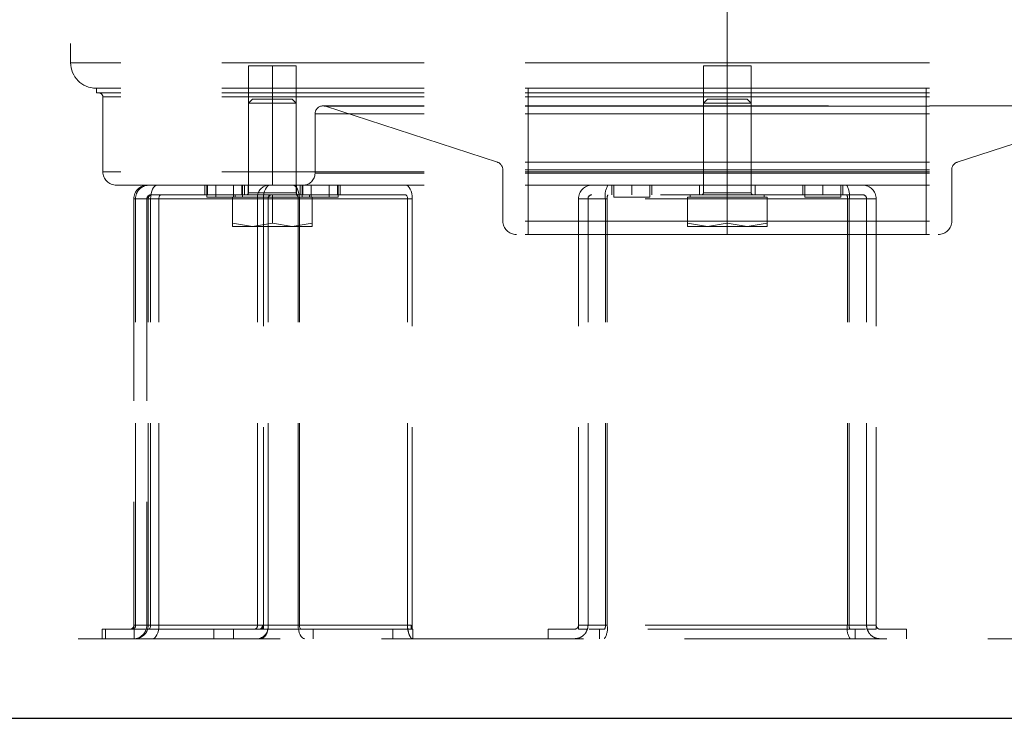
# Model space of a CAD drawing. Units: millimetres. Extents: x 80 to 8320, y 80 to 5860.
# Drawn here: x 1596 to 1720, y 1680 to 1768 of the extents above; entities that cross this region are included whole.
import ezdxf

# ---------------------------------------------------------------- set-up
doc = ezdxf.new("R2010")
doc.units = ezdxf.units.MM
doc.header["$LTSCALE"] = 20
doc.linetypes.add('SLD-Dashed', pattern=[1.905, 1.27, -0.635])
doc.linetypes.add('SLD-Solid', pattern=[0])

msp = doc.modelspace()

# ---------------------------------------------------------------- linework, layer by layer
at = {"color": 7, "linetype": 'SLD-Dashed', "lineweight": 18}
for p, q in [((1602.35, 1841.41), (1602.35, 1762.81)), ((1684.85, 1762.81), (1684.85, 1841.41)), ((1684.85, 1762.81), (1684.85, 1770.23)), ((1684.85, 1762.81), (1602.35, 1762.81)), ((1684.85, 1762.81), (1767.35, 1762.81)), ((1684.85, 1759.61), (1684.85, 1762.81)), ((1684.85, 1759.61), (1684.85, 1762.81)), ((1624.69, 1762.41), (1627.69, 1762.41)), ((1624.69, 1762.41), (1624.69, 1747.41)), ((1627.69, 1747.41), (1627.69, 1762.41)), ((1627.69, 1762.41), (1630.69, 1762.41)), ((1630.69, 1747.41), (1630.69, 1762.41)), ((1681.85, 1762.41), (1684.85, 1762.41)), ((1681.85, 1762.41), (1681.85, 1747.41)), ((1684.85, 1747.41), (1684.85, 1762.41)), ((1684.85, 1762.41), (1687.85, 1762.41)), ((1687.85, 1747.41), (1687.85, 1762.41)), ((1684.85, 1759.61), (1605.55, 1759.61)), ((1605.6, 1759.61), (1605.6, 1759.01)), ((1659.85, 1759.61), (1659.85, 1741.21)), ((1684.85, 1759.61), (1764.15, 1759.61)), ((1684.85, 1759.01), (1684.85, 1759.61)), ((1684.85, 1759.61), (1684.85, 1741.21)), ((1709.85, 1741.21), (1709.85, 1759.61)), ((1684.85, 1759.01), (1605.6, 1759.01)), ((1606.4, 1758.51), (1606.4, 1749.11)), ((1684.85, 1758.51), (1606.44, 1758.51)), ((1625.19, 1758.21), (1624.69, 1757.71)), ((1625.19, 1758.21), (1630.19, 1758.21)), ((1630.19, 1758.21), (1630.69, 1757.71)), ((1682.35, 1758.21), (1681.85, 1757.71)), ((1682.35, 1758.21), (1687.35, 1758.21)), ((1684.85, 1759.01), (1764.1, 1759.01)), ((1684.85, 1758.51), (1684.85, 1759.01)), ((1684.85, 1758.51), (1684.85, 1759.01)), ((1684.85, 1758.51), (1763.25, 1758.51)), ((1684.85, 1749.11), (1684.85, 1758.51)), ((1687.35, 1758.21), (1687.85, 1757.71)), ((1624.69, 1757.71), (1630.69, 1757.71)), ((1624.69, 1746.46), (1624.69, 1757.71)), ((1630.69, 1746.46), (1630.69, 1757.71)), ((1684.85, 1757.38), (1634.05, 1757.38)), ((1634.36, 1757.33), (1655.96, 1750.32)), ((1684.85, 1757.33), (1634.4, 1757.33)), ((1681.85, 1757.71), (1687.85, 1757.71)), ((1681.85, 1746.46), (1681.85, 1757.71)), ((1684.85, 1756.38), (1684.85, 1757.38)), ((1684.85, 1756.38), (1684.85, 1757.38)), ((1735.65, 1757.38), (1684.85, 1757.38)), ((1684.85, 1757.33), (1735.29, 1757.33)), ((1684.85, 1750.32), (1684.85, 1757.33)), ((1687.85, 1746.46), (1687.85, 1757.71)), ((1713.74, 1750.32), (1735.34, 1757.33)), ((1684.85, 1756.38), (1633.05, 1756.38)), ((1633.05, 1756.38), (1633.05, 1748.91)), ((1684.85, 1756.38), (1684.85, 1748.91)), ((1684.85, 1756.38), (1736.65, 1756.38)), ((1684.85, 1750.32), (1655.96, 1750.32)), ((1684.85, 1749.36), (1656.65, 1749.36)), ((1656.65, 1749.36), (1656.65, 1742.91)), ((1684.85, 1750.32), (1713.74, 1750.32)), ((1684.85, 1749.36), (1684.85, 1750.32)), ((1684.85, 1749.36), (1684.85, 1750.32)), ((1684.85, 1749.36), (1713.05, 1749.36)), ((1684.85, 1742.91), (1684.85, 1749.36)), ((1713.05, 1742.91), (1713.05, 1749.36)), ((1684.85, 1749.11), (1606.44, 1749.11)), ((1684.85, 1748.91), (1633.05, 1748.91)), ((1684.85, 1747.41), (1684.85, 1749.11)), ((1684.85, 1747.41), (1684.85, 1749.11)), ((1684.85, 1749.11), (1763.25, 1749.11)), ((1684.85, 1748.91), (1684.85, 1747.41)), ((1684.85, 1748.91), (1684.85, 1747.41)), ((1684.85, 1748.91), (1736.65, 1748.91)), ((1611.99, 1747.41), (1608.1, 1747.41)), ((1612.01, 1747.41), (1612.12, 1747.41)), ((1612.12, 1747.41), (1627.11, 1747.41)), ((1619.19, 1747.41), (1619.19, 1746.21)), ((1619.44, 1747.41), (1619.44, 1745.91)), ((1619.53, 1747.41), (1619.53, 1746.21)), ((1620.57, 1747.41), (1620.57, 1745.91)), ((1622.82, 1747.41), (1622.82, 1745.91)), ((1623.86, 1747.41), (1623.86, 1746.21)), ((1623.94, 1745.91), (1623.94, 1747.41)), ((1624.19, 1747.41), (1624.19, 1746.21)), ((1624.66, 1747.41), (1624.66, 1746.21)), ((1627.11, 1747.41), (1627.48, 1747.41)), ((1684.85, 1747.41), (1627.48, 1747.41)), ((1630.72, 1747.41), (1630.72, 1746.21)), ((1631.19, 1747.41), (1631.19, 1746.21)), ((1631.44, 1747.41), (1631.44, 1745.91)), ((1631.53, 1747.41), (1631.53, 1746.21)), ((1632.57, 1747.41), (1632.57, 1745.91)), ((1634.82, 1747.41), (1634.82, 1745.91)), ((1635.86, 1747.41), (1635.86, 1746.21)), ((1635.94, 1745.91), (1635.94, 1747.41)), ((1636.19, 1746.21), (1636.19, 1747.41)), ((1670.35, 1747.41), (1670.35, 1746.21)), ((1670.6, 1747.41), (1670.6, 1745.91)), ((1672.85, 1747.41), (1672.85, 1746.21)), ((1675.1, 1747.41), (1675.1, 1745.91)), ((1675.35, 1746.21), (1675.35, 1747.41)), ((1681.35, 1747.41), (1681.35, 1746.21)), ((1684.85, 1747.41), (1684.85, 1746.21)), ((1684.85, 1747.41), (1742.21, 1747.41)), ((1688.35, 1746.21), (1688.35, 1747.41)), ((1694.35, 1747.41), (1694.35, 1746.21)), ((1694.6, 1747.41), (1694.6, 1745.91)), ((1696.85, 1747.41), (1696.85, 1746.21)), ((1699.1, 1747.41), (1699.1, 1745.91)), ((1699.35, 1746.21), (1699.35, 1747.41)), ((1612.39, 1745.71), (1610.29, 1745.71)), ((1610.29, 1745.71), (1610.29, 1692.11)), ((1610.51, 1745.71), (1625.83, 1745.71)), ((1610.51, 1692.11), (1610.51, 1745.71)), ((1613.43, 1745.71), (1611.93, 1745.71)), ((1611.93, 1745.71), (1611.93, 1692.11)), ((1612.09, 1745.71), (1627.18, 1745.71)), ((1612.09, 1692.11), (1612.09, 1745.71)), ((1612.39, 1692.11), (1612.39, 1745.71)), ((1626.57, 1745.71), (1612.39, 1745.71)), ((1612.43, 1746.21), (1612.56, 1746.21)), ((1612.56, 1746.21), (1627.55, 1746.21)), ((1613.43, 1692.11), (1613.43, 1745.71)), ((1627.17, 1745.71), (1613.43, 1745.71)), ((1619.44, 1745.91), (1622.69, 1745.91)), ((1627.69, 1745.91), (1622.69, 1745.91)), ((1622.69, 1745.91), (1622.69, 1742.66)), ((1623.04, 1746.21), (1623.04, 1745.91)), ((1624.69, 1746.46), (1630.69, 1746.46)), ((1630.69, 1746.46), (1624.69, 1746.46)), ((1625.83, 1692.11), (1625.83, 1745.71)), ((1625.83, 1745.71), (1631.09, 1745.71)), ((1626.57, 1691.61), (1626.57, 1745.71)), ((1627.17, 1692.11), (1627.17, 1745.71)), ((1627.18, 1745.71), (1630.93, 1745.71)), ((1627.18, 1692.11), (1627.18, 1745.71)), ((1627.55, 1746.21), (1630.68, 1746.21)), ((1627.69, 1745.91), (1627.69, 1746.21)), ((1631.44, 1745.91), (1627.69, 1745.91)), ((1627.69, 1745.91), (1627.69, 1742.66)), ((1630.68, 1746.21), (1644.42, 1746.21)), ((1630.93, 1745.71), (1644.67, 1745.71)), ((1630.93, 1692.11), (1630.93, 1745.71)), ((1631.09, 1692.11), (1631.09, 1745.71)), ((1631.09, 1745.71), (1645.27, 1745.71)), ((1631.44, 1745.91), (1634.82, 1745.91)), ((1632.34, 1745.91), (1632.34, 1746.21)), ((1632.69, 1745.91), (1632.69, 1742.66)), ((1634.82, 1745.91), (1635.94, 1745.91)), ((1644.67, 1692.11), (1644.67, 1745.71)), ((1645.27, 1691.61), (1645.27, 1745.71)), ((1666.15, 1691.61), (1666.15, 1745.71)), ((1669.53, 1745.71), (1666.15, 1745.71)), ((1667.35, 1692.11), (1667.35, 1745.71)), ((1669.76, 1745.71), (1667.35, 1745.71)), ((1701.85, 1746.21), (1667.85, 1746.21)), ((1669.53, 1692.11), (1669.53, 1745.71)), ((1700.17, 1745.71), (1669.53, 1745.71)), ((1669.76, 1692.11), (1669.76, 1745.71)), ((1699.94, 1745.71), (1669.76, 1745.71)), ((1675.1, 1745.91), (1670.6, 1745.91)), ((1684.85, 1745.91), (1679.85, 1745.91)), ((1679.85, 1745.91), (1679.85, 1742.66)), ((1680.2, 1746.21), (1680.2, 1745.91)), ((1681.85, 1746.46), (1687.85, 1746.46)), ((1687.85, 1746.46), (1681.85, 1746.46)), ((1684.85, 1745.91), (1684.85, 1746.21)), ((1689.85, 1745.91), (1684.85, 1745.91)), ((1684.85, 1745.91), (1684.85, 1742.66)), ((1689.5, 1745.91), (1689.5, 1746.21)), ((1689.85, 1745.91), (1689.85, 1742.66)), ((1699.1, 1745.91), (1694.6, 1745.91)), ((1702.35, 1745.71), (1699.94, 1745.71)), ((1699.94, 1692.11), (1699.94, 1745.71)), ((1703.55, 1745.71), (1700.17, 1745.71)), ((1700.17, 1692.11), (1700.17, 1745.71)), ((1702.35, 1692.11), (1702.35, 1745.71)), ((1703.55, 1691.61), (1703.55, 1745.71)), ((1625.19, 1742.21), (1622.69, 1742.66)), ((1622.69, 1742.66), (1622.69, 1742.21)), ((1625.19, 1742.21), (1622.69, 1742.21)), ((1627.69, 1742.66), (1625.19, 1742.21)), ((1630.19, 1742.21), (1625.19, 1742.21)), ((1630.19, 1742.21), (1627.69, 1742.66)), ((1632.69, 1742.66), (1630.19, 1742.21)), ((1632.69, 1742.21), (1630.19, 1742.21)), ((1632.69, 1742.21), (1632.69, 1742.66)), ((1684.85, 1742.91), (1656.65, 1742.91)), ((1682.35, 1742.21), (1679.85, 1742.66)), ((1679.85, 1742.66), (1679.85, 1742.21)), ((1682.35, 1742.21), (1679.85, 1742.21)), ((1684.85, 1742.66), (1682.35, 1742.21)), ((1687.35, 1742.21), (1682.35, 1742.21)), ((1684.85, 1742.91), (1713.05, 1742.91)), ((1684.85, 1741.21), (1684.85, 1742.91)), ((1684.85, 1741.21), (1684.85, 1742.91)), ((1687.35, 1742.21), (1684.85, 1742.66)), ((1689.85, 1742.66), (1687.35, 1742.21)), ((1689.85, 1742.21), (1687.35, 1742.21)), ((1689.85, 1742.21), (1689.85, 1742.66)), ((1684.85, 1741.21), (1658.35, 1741.21)), ((1684.85, 1741.21), (1711.35, 1741.21)), ((1606.31, 1691.61), (1606.74, 1691.61)), ((1606.31, 1691.61), (1606.31, 1690.41)), ((1606.74, 1690.41), (1606.74, 1691.61)), ((1606.74, 1691.61), (1622.8, 1691.61)), ((1612.39, 1692.11), (1610.29, 1692.11)), ((1610.31, 1690.41), (1610.31, 1691.61)), ((1610.51, 1692.11), (1625.83, 1692.11)), ((1613.43, 1692.11), (1611.93, 1692.11)), ((1612.09, 1692.11), (1627.18, 1692.11)), ((1626.44, 1692.11), (1612.39, 1692.11)), ((1627.17, 1692.11), (1613.43, 1692.11)), ((1620.34, 1690.41), (1620.34, 1691.61)), ((1622.8, 1690.41), (1622.8, 1691.61)), ((1622.8, 1691.61), (1632.81, 1691.61)), ((1625.83, 1692.11), (1631.09, 1692.11)), ((1626.44, 1692.11), (1626.44, 1691.61)), ((1627.18, 1692.11), (1630.93, 1692.11)), ((1630.93, 1692.11), (1644.67, 1692.11)), ((1631.09, 1692.11), (1645.14, 1692.11)), ((1632.81, 1690.41), (1632.81, 1691.61)), ((1632.81, 1691.61), (1642.84, 1691.61)), ((1642.84, 1690.41), (1642.84, 1691.61)), ((1642.84, 1691.61), (1645.34, 1691.61)), ((1645.14, 1692.11), (1645.14, 1691.61)), ((1645.34, 1690.41), (1645.34, 1691.61)), ((1662.35, 1691.61), (1665.65, 1691.61)), ((1662.35, 1690.41), (1662.35, 1691.61)), ((1665.81, 1691.61), (1665.65, 1691.61)), ((1669.53, 1692.11), (1666.15, 1692.11)), ((1666.15, 1691.61), (1667.27, 1691.61)), ((1669.76, 1692.11), (1667.35, 1692.11)), ((1669.43, 1691.61), (1667.51, 1691.61)), ((1668.79, 1690.41), (1668.79, 1691.61)), ((1700.27, 1691.61), (1669.43, 1691.61)), ((1700.17, 1692.11), (1669.53, 1692.11)), ((1699.94, 1692.11), (1669.76, 1692.11)), ((1702.35, 1692.11), (1699.94, 1692.11)), ((1703.55, 1692.11), (1700.17, 1692.11)), ((1702.2, 1691.61), (1700.27, 1691.61)), ((1700.9, 1690.41), (1700.9, 1691.61)), ((1702.42, 1691.61), (1703.55, 1691.61)), ((1704.05, 1691.61), (1703.9, 1691.61)), ((1704.05, 1691.61), (1707.35, 1691.61)), ((1707.35, 1690.41), (1707.35, 1691.61)), ((1488.99, 1690.41), (1880.71, 1690.41))]:
    msp.add_line(p, q, dxfattribs=at)
at = {"color": 7, "linetype": 'SLD-Solid', "lineweight": 25}
msp.add_line((1484.85, 1680.41), (1884.85, 1680.41), dxfattribs=at)
at = {"color": 7, "linetype": 'SLD-Dashed', "lineweight": 18, "flags": 128}
for points in [[(1613.24, 1747.41), (1613.07, 1747.38), (1612.91, 1747.28), (1612.77, 1747.12), (1612.64, 1746.91), (1612.53, 1746.65), (1612.45, 1746.36), (1612.41, 1746.04), (1612.39, 1745.71)], [(1626.57, 1745.71), (1626.58, 1746.04), (1626.63, 1746.36), (1626.71, 1746.65), (1626.82, 1746.91), (1626.95, 1747.12), (1627.09, 1747.28), (1627.25, 1747.38), (1627.42, 1747.41)], [(1630.24, 1747.41), (1630.41, 1747.38), (1630.56, 1747.28), (1630.71, 1747.12), (1630.84, 1746.91), (1630.95, 1746.65), (1631.02, 1746.36), (1631.07, 1746.04), (1631.09, 1745.71)], [(1644.42, 1747.41), (1644.58, 1747.38), (1644.74, 1747.28), (1644.89, 1747.12), (1645.02, 1746.91), (1645.12, 1746.65), (1645.2, 1746.36), (1645.25, 1746.04), (1645.27, 1745.71)], [(1613.68, 1746.21), (1613.63, 1746.2), (1613.59, 1746.17), (1613.54, 1746.12), (1613.5, 1746.06), (1613.47, 1745.99), (1613.45, 1745.9), (1613.44, 1745.81), (1613.43, 1745.71)], [(1627.42, 1746.21), (1627.37, 1746.2), (1627.32, 1746.17), (1627.28, 1746.12), (1627.24, 1746.06), (1627.21, 1745.99), (1627.19, 1745.9), (1627.17, 1745.81), (1627.17, 1745.71)], [(1630.68, 1746.21), (1630.73, 1746.2), (1630.78, 1746.17), (1630.82, 1746.12), (1630.86, 1746.06), (1630.89, 1745.99), (1630.91, 1745.9), (1630.93, 1745.81), (1630.93, 1745.71)], [(1644.67, 1745.71), (1644.66, 1745.81), (1644.65, 1745.9), (1644.63, 1745.99), (1644.59, 1746.06), (1644.56, 1746.12), (1644.51, 1746.17), (1644.47, 1746.2), (1644.42, 1746.21)], [(1612.14, 1691.61), (1612.19, 1691.62), (1612.24, 1691.65), (1612.28, 1691.69), (1612.32, 1691.76), (1612.35, 1691.83), (1612.37, 1691.92), (1612.38, 1692.01), (1612.39, 1692.11)], [(1612.58, 1690.41), (1612.75, 1690.44), (1612.91, 1690.54), (1613.05, 1690.7), (1613.18, 1690.91), (1613.29, 1691.16), (1613.37, 1691.46), (1613.41, 1691.78), (1613.43, 1692.11)], [(1631.78, 1690.41), (1631.62, 1690.44), (1631.46, 1690.54), (1631.31, 1690.7), (1631.18, 1690.91), (1631.07, 1691.16), (1631, 1691.46), (1630.95, 1691.78), (1630.93, 1692.11)], [(1631.34, 1691.61), (1631.29, 1691.62), (1631.24, 1691.65), (1631.2, 1691.69), (1631.16, 1691.76), (1631.13, 1691.83), (1631.11, 1691.92), (1631.09, 1692.01), (1631.09, 1692.11)]]:
    msp.add_lwpolyline(points, dxfattribs=at)
at = {"color": 7, "linetype": 'SLD-Dashed', "lineweight": 18}
for centre, radius, start, end in [((1605.55, 1762.81), 3.2, 180, 270), ((1605.9, 1758.51), 0.5, 0, 90), ((1634.05, 1756.38), 1, 90, 180), ((1634.05, 1756.38), 1, 72, 90), ((1655.65, 1749.36), 1, 0, 72), ((1714.05, 1749.36), 1, 108, 180), ((1608.1, 1749.11), 1.7, 180, 270), ((1631.55, 1748.91), 1.5, 270, 0), ((1611.99, 1745.71), 1.7, 90, 180), ((1612.17, 1745.75), 1.66, 91.6033, 181.5182), ((1627.36, 1745.89), 1.54, 99.2143, 186.9142), ((1667.85, 1745.71), 1.7, 90, 180), ((1671.95, 1746.12), 2.46, 148.3515, 189.563), ((1697.74, 1746.12), 2.46, 350.437, 31.6485), ((1701.85, 1745.71), 1.7, 0, 90), ((1612.43, 1745.71), 0.5, 89.9997, 180), ((1612.58, 1745.72), 0.487, 91.5895, 181.5059), ((1624.44, 1746.46), 0.25, 270.0001, 0), ((1627.63, 1745.76), 0.451, 99.256, 186.9374), ((1630.94, 1746.46), 0.25, 180, 269.9999), ((1667.85, 1745.71), 0.5, 90, 180), ((1670.47, 1745.83), 0.72, 148.16, 189.6085), ((1681.6, 1746.46), 0.25, 270.0001, 0), ((1688.1, 1746.46), 0.25, 180, 269.9999), ((1699.23, 1745.83), 0.72, 350.3917, 31.8397), ((1701.85, 1745.71), 0.5, 0, 90), ((1658.35, 1742.91), 1.7, 180, 270), ((1711.35, 1742.91), 1.7, 270, 0), ((1609.79, 1692.11), 0.5, 270.0003, 0), ((1610.03, 1692.1), 0.487, 271.6033, 1.5182), ((1610.23, 1692.11), 1.7, 270.0001, 0), ((1610.43, 1692.07), 1.66, 271.5895, 1.5059), ((1625.38, 1692.05), 0.451, 279.2147, 6.9142), ((1625.65, 1691.92), 1.53, 279.2564, 6.9374), ((1623.87, 1692.11), 3.3, 351.3424, 0.0574), ((1647.97, 1692.11), 3.3, 179.9426, 188.6576), ((1665.65, 1692.11), 1.7, 342.8954, 0), ((1667.34, 1691.7), 2.45, 328.1603, 9.6083), ((1668.81, 1691.99), 0.724, 328.3518, 9.5628), ((1702.35, 1691.7), 2.45, 170.3916, 211.8398), ((1700.88, 1691.99), 0.724, 170.437, 211.6485), ((1704.05, 1692.11), 1.7, 180, 197.1046)]:
    msp.add_arc(centre, radius, start, end, dxfattribs=at)
for points, knots in [([(1626.06, 1691.61), (1626.11, 1691.62), (1626.22, 1691.63), (1626.34, 1691.75), (1626.42, 1691.91), (1626.44, 1692.04), (1626.44, 1692.11)], [0, 0, 0, 0, 0.260847, 0.511928, 0.75783, 1, 1, 1, 1]), ([(1627.13, 1691.61), (1627.09, 1691.44), (1627.02, 1691.11), (1626.8, 1690.72), (1626.48, 1690.46), (1626.2, 1690.42), (1626.06, 1690.41)], [0, 0, 0, 0, 0.245087, 0.490231, 0.743948, 1, 1, 1, 1]), ([(1645.26, 1690.41), (1645.22, 1690.42), (1645.14, 1690.46), (1644.97, 1690.72), (1644.8, 1691.11), (1644.74, 1691.44), (1644.7, 1691.61)], [0, 0, 0, 0, 0.256007, 0.509697, 0.754868, 1, 1, 1, 1]), ([(1645.14, 1692.11), (1645.14, 1692.04), (1645.15, 1691.91), (1645.18, 1691.75), (1645.22, 1691.63), (1645.25, 1691.62), (1645.26, 1691.61)], [0, 0, 0, 0, 0.24222, 0.488173, 0.739252, 1, 1, 1, 1]), ([(1666.15, 1692.11), (1666.14, 1692.04), (1666.13, 1691.91), (1666.01, 1691.75), (1665.84, 1691.63), (1665.71, 1691.62), (1665.65, 1691.61)], [0, 0, 0, 0, 0.24222, 0.488173, 0.739252, 1, 1, 1, 1]), ([(1665.65, 1690.41), (1665.83, 1690.42), (1666.18, 1690.46), (1666.67, 1690.72), (1667.07, 1691.11), (1667.2, 1691.44), (1667.27, 1691.61)], [0, 0, 0, 0, 0.256007, 0.509697, 0.754868, 1, 1, 1, 1]), ([(1702.42, 1691.61), (1702.49, 1691.44), (1702.63, 1691.11), (1703.02, 1690.72), (1703.51, 1690.46), (1703.87, 1690.42), (1704.05, 1690.41)], [0, 0, 0, 0, 0.245087, 0.490231, 0.743948, 1, 1, 1, 1]), ([(1704.05, 1691.61), (1703.98, 1691.62), (1703.85, 1691.63), (1703.69, 1691.75), (1703.57, 1691.91), (1703.56, 1692.04), (1703.55, 1692.11)], [0, 0, 0, 0, 0.260847, 0.511928, 0.75783, 1, 1, 1, 1])]:
    msp.add_open_spline(points, degree=3, knots=knots, dxfattribs=at)

doc.saveas('drawing.dxf')
